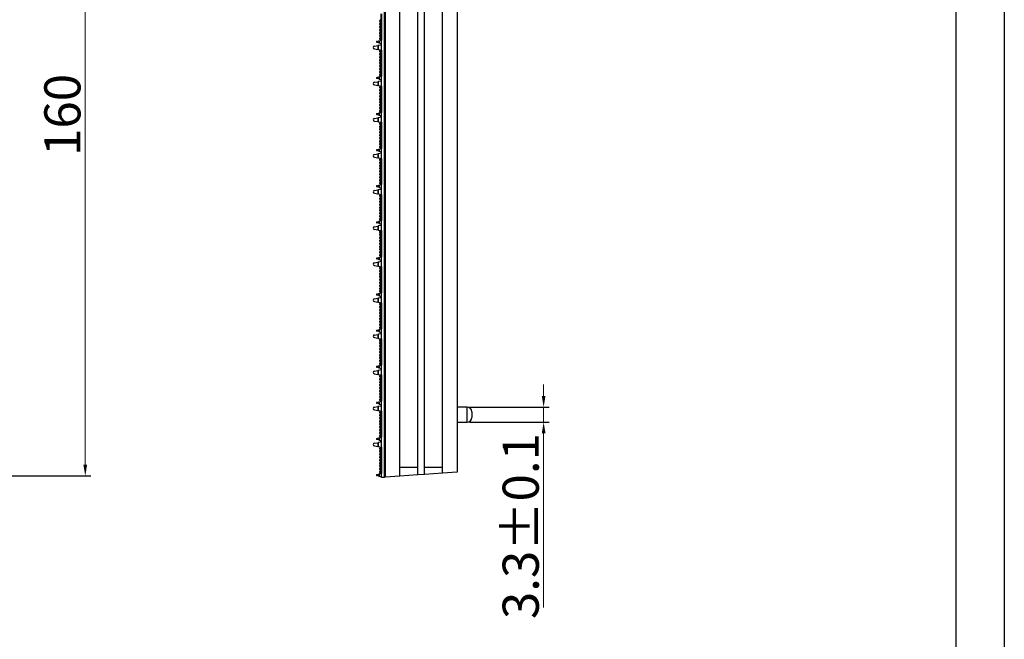
# Model space of a CAD drawing. Units: millimetres. Extents: x 5125 to 5769, y 129 to 578.
# Drawn here: x 5542 to 5760, y 304 to 441 of the extents above; entities that cross this region are included whole.
import ezdxf

# ---------------------------------------------------------------- set-up
doc = ezdxf.new("R2010")
doc.units = ezdxf.units.MM
doc.header["$PDSIZE"] = -1
doc.linetypes.add('HIDDEN', pattern=[1.905, 1.27, -0.635])
doc.styles.add('Times New Roman', font='times.ttf')
doc.dimstyles.new('承认书标注样式', dxfattribs={"dimtxt": 8, "dimasz": 2.5, "dimexe": 1.25, "dimexo": 0.625, "dimgap": 1, "dimtad": 1, "dimdec": 1, "dimzin": 1, "dimdsep": 46, "dimtxsty": 'Times New Roman', "dimcen": 0.09, "dimclrd": 7, "dimclre": 7, "dimclrt": 7, "dimadec": 0, "dimazin": 0, "dimtol": 1, "dimtp": 0.1, "dimtm": 0.1, "dimtfac": 1, "dimtmove": 0, "dimatfit": 3, "dimfxl": 0, "dimtolj": 1, "dimlwd": -1, "dimlwe": -1, "dimarcsym": 0})

# ---------------------------------------------------------------- blocks, each defined once
blk = doc.blocks.new('*D158')
at = {"color": 3, "ltscale": 0.3, "transparency": 16777216}
for p, q in [((5526.72, 500.31), (5557.77, 500.31)), ((5526.72, 340.31), (5557.77, 340.31))]:
    blk.add_line(p, q, dxfattribs=at)
at = {"color": 3, "lineweight": 5, "ltscale": 0.3, "transparency": 16777216}
blk.add_line((5556.52, 497.81), (5556.52, 342.81), dxfattribs=at)
at = {"color": 3, "ltscale": 0.3, "transparency": 16777216}
for points in [[(5556.1, 497.81), (5556.93, 497.81), (5556.52, 500.31)], [(5556.1, 342.81), (5556.93, 342.81), (5556.52, 340.31)]]:
    blk.add_solid(points, dxfattribs=at)
at = {"layer": 'Defpoints', "color": 0, "ltscale": 0.3, "transparency": 16777216}
for p in [(5526.09, 500.31), (5526.09, 340.31), (5556.52, 340.31)]:
    blk.add_point(p, dxfattribs=at)
at = {"color": 3, "ltscale": 0.3, "transparency": 16777216, "insert": (5551.45, 420.31), "char_height": 8, "attachment_point": 5, "rotation": 90, "style": 'Times New Roman'}
blk.add_mtext('\\A1;160', dxfattribs=at)
blk = doc.blocks.new('*D160')
at = {"color": 3, "lineweight": 5, "ltscale": 0.3, "transparency": 16777216}
for p, q in [((5658.03, 358.05), (5658.03, 360.55)), ((5658.03, 355.55), (5658.03, 352.25)), ((5658.03, 349.75), (5658.03, 311.16))]:
    blk.add_line(p, q, dxfattribs=at)
at = {"color": 3, "ltscale": 0.3, "transparency": 16777216}
for p, q in [((5641.72, 355.55), (5659.28, 355.55)), ((5641.72, 352.25), (5659.28, 352.25))]:
    blk.add_line(p, q, dxfattribs=at)
for points in [[(5657.62, 358.05), (5658.45, 358.05), (5658.03, 355.55)], [(5657.62, 349.75), (5658.45, 349.75), (5658.03, 352.25)]]:
    blk.add_solid(points, dxfattribs=at)
at = {"layer": 'Defpoints', "color": 0, "ltscale": 0.3, "transparency": 16777216}
for p in [(5641.1, 355.55), (5641.1, 352.25), (5658.03, 352.25)]:
    blk.add_point(p, dxfattribs=at)
at = {"color": 3, "ltscale": 0.3, "transparency": 16777216, "insert": (5652.95, 329.2), "char_height": 8, "attachment_point": 5, "rotation": 90, "style": 'Times New Roman'}
blk.add_mtext('\\A1;3.3±0.1', dxfattribs=at)

msp = doc.modelspace()

# ---------------------------------------------------------------- linework, layer by layer
for p, q in [((5760.05, 578.16), (5760.05, 128.89)), ((5749.35, 567.47), (5749.35, 139.59))]:
    msp.add_line(p, q)
at = {"color": 0, "linetype": 'ByBlock', "lineweight": -2}
for p, q in [((5622.8, 340), (5622.8, 499.8)), ((5622.9, 498.8), (5622.9, 341)), ((5622, 442.7), (5622, 436.85)), ((5622.1, 442.68), (5622.1, 436.88)), ((5622, 441.37), (5621.76, 441.2)), ((5621.76, 440.98), (5622, 440.82)), ((5622, 440.72), (5621.76, 440.55)), ((5621.76, 440.33), (5622, 440.17)), ((5622, 440.07), (5621.76, 439.9)), ((5621.76, 439.68), (5622, 439.52)), ((5622, 439.42), (5621.76, 439.25)), ((5621.76, 439.03), (5622, 438.87)), ((5622, 438.77), (5621.76, 438.6)), ((5621.76, 438.38), (5622, 438.22)), ((5621.08, 436.6), (5621.5, 436.72)), ((5621.5, 436.29), (5621.08, 436.4)), ((5621.5, 436.72), (5621.64, 436.75)), ((5621.5, 436.72), (5621.5, 436.29)), ((5621.5, 436.29), (5621.64, 436.25)), ((5621.64, 436.75), (5622.1, 436.88)), ((5621.64, 436.75), (5621.64, 436.25)), ((5621.64, 436.25), (5622, 436.15)), ((5622, 438.12), (5621.76, 437.95)), ((5621.76, 437.73), (5622, 437.57)), ((5622, 437.47), (5621.76, 437.3)), ((5621.76, 437.08), (5622, 436.92)), ((5622.1, 435.98), (5622, 436.15)), ((5622.1, 435.98), (5622.1, 436.88)), ((5620.55, 435.54), (5621.3, 435.68)), ((5620.55, 434.96), (5621.3, 434.82)), ((5621.45, 435.7), (5621.3, 435.68)), ((5621.3, 435.68), (5621.3, 434.82)), ((5621.45, 434.8), (5621.3, 434.82)), ((5622, 435.8), (5621.45, 435.7)), ((5621.45, 434.8), (5621.45, 435.7)), ((5621.45, 434.8), (5622.1, 434.68)), ((5622, 434.67), (5621.76, 434.5)), ((5621.76, 434.28), (5622, 434.12)), ((5622, 434.02), (5621.76, 433.85)), ((5622, 435.8), (5622.1, 435.98)), ((5622, 434.7), (5622, 428.85)), ((5622.1, 434.68), (5622.1, 435.98)), ((5622.1, 434.68), (5622.1, 428.88)), ((5621.76, 433.63), (5622, 433.47)), ((5622, 433.37), (5621.76, 433.2)), ((5621.76, 432.98), (5622, 432.82)), ((5622, 432.72), (5621.76, 432.55)), ((5621.76, 432.33), (5622, 432.17)), ((5622, 432.07), (5621.76, 431.9)), ((5621.76, 431.68), (5622, 431.52)), ((5622, 431.42), (5621.76, 431.25)), ((5621.76, 431.03), (5622, 430.87)), ((5622, 430.77), (5621.76, 430.6)), ((5621.76, 430.38), (5622, 430.22)), ((5622, 430.12), (5621.76, 429.95)), ((5621.76, 429.73), (5622, 429.57)), ((5620.55, 427.54), (5621.3, 427.68)), ((5621.08, 428.6), (5621.5, 428.72)), ((5621.5, 428.29), (5621.08, 428.4)), ((5621.45, 427.7), (5621.3, 427.68)), ((5621.3, 427.68), (5621.3, 426.82)), ((5622, 427.8), (5621.45, 427.7)), ((5621.45, 426.8), (5621.45, 427.7)), ((5621.5, 428.72), (5621.64, 428.75)), ((5621.5, 428.72), (5621.5, 428.29)), ((5621.5, 428.29), (5621.64, 428.25)), ((5621.64, 428.75), (5622.1, 428.88)), ((5621.64, 428.75), (5621.64, 428.25)), ((5621.64, 428.25), (5622, 428.15)), ((5622, 429.47), (5621.76, 429.3)), ((5621.76, 429.08), (5622, 428.92)), ((5622.1, 427.98), (5622, 428.15)), ((5622, 427.8), (5622.1, 427.98)), ((5622.1, 427.98), (5622.1, 428.88)), ((5622.1, 426.68), (5622.1, 427.98)), ((5620.55, 426.96), (5621.3, 426.82)), ((5621.45, 426.8), (5621.3, 426.82)), ((5621.45, 426.8), (5622.1, 426.68)), ((5622, 426.67), (5621.76, 426.5)), ((5621.76, 426.28), (5622, 426.12)), ((5622, 426.02), (5621.76, 425.85)), ((5621.76, 425.63), (5622, 425.47)), ((5622, 425.37), (5621.76, 425.2)), ((5622, 426.7), (5622, 420.85)), ((5622.1, 426.68), (5622.1, 420.88)), ((5621.76, 424.98), (5622, 424.82)), ((5622, 424.72), (5621.76, 424.55)), ((5621.76, 424.33), (5622, 424.17)), ((5622, 424.07), (5621.76, 423.9)), ((5621.76, 423.68), (5622, 423.52)), ((5622, 423.42), (5621.76, 423.25)), ((5621.76, 423.03), (5622, 422.87)), ((5621.64, 420.75), (5622.1, 420.88)), ((5622, 422.77), (5621.76, 422.6)), ((5621.76, 422.38), (5622, 422.22)), ((5622, 422.12), (5621.76, 421.95)), ((5621.76, 421.73), (5622, 421.57)), ((5622, 421.47), (5621.76, 421.3)), ((5621.76, 421.08), (5622, 420.92)), ((5622.1, 419.98), (5622.1, 420.88)), ((5620.55, 419.54), (5621.3, 419.68)), ((5620.55, 418.96), (5621.3, 418.82)), ((5621.08, 420.6), (5621.5, 420.72)), ((5621.5, 420.29), (5621.08, 420.4)), ((5621.45, 419.7), (5621.3, 419.68)), ((5621.3, 419.68), (5621.3, 418.82)), ((5621.45, 418.8), (5621.3, 418.82)), ((5622, 419.8), (5621.45, 419.7)), ((5621.45, 418.8), (5621.45, 419.7)), ((5621.45, 418.8), (5622.1, 418.68)), ((5621.5, 420.72), (5621.64, 420.75)), ((5621.5, 420.72), (5621.5, 420.29)), ((5621.5, 420.29), (5621.64, 420.25)), ((5621.64, 420.75), (5621.64, 420.25)), ((5621.64, 420.25), (5622, 420.15)), ((5622, 419.8), (5622, 420.15)), ((5622.1, 419.98), (5622, 420.15)), ((5622, 419.8), (5622.1, 419.98)), ((5622, 418.7), (5622, 412.85)), ((5622.1, 418.68), (5622.1, 419.98)), ((5622.1, 418.68), (5622.1, 412.88)), ((5622, 418.67), (5621.76, 418.5)), ((5621.76, 418.28), (5622, 418.12)), ((5622, 418.02), (5621.76, 417.85)), ((5621.76, 417.63), (5622, 417.47)), ((5622, 417.37), (5621.76, 417.2)), ((5621.76, 416.98), (5622, 416.82)), ((5622, 416.72), (5621.76, 416.55)), ((5621.76, 416.33), (5622, 416.17)), ((5622, 416.07), (5621.76, 415.9)), ((5621.76, 415.68), (5622, 415.52)), ((5622, 415.42), (5621.76, 415.25)), ((5621.76, 415.03), (5622, 414.87)), ((5622, 414.77), (5621.76, 414.6)), ((5621.76, 414.38), (5622, 414.22)), ((5621.08, 412.6), (5621.5, 412.72)), ((5621.5, 412.29), (5621.08, 412.4)), ((5621.5, 412.72), (5621.64, 412.75)), ((5621.5, 412.72), (5621.5, 412.29)), ((5621.5, 412.29), (5621.64, 412.25)), ((5621.64, 412.75), (5622.1, 412.88)), ((5621.64, 412.75), (5621.64, 412.25)), ((5621.64, 412.25), (5622, 412.15)), ((5622, 414.12), (5621.76, 413.95)), ((5621.76, 413.73), (5622, 413.57)), ((5622, 413.47), (5621.76, 413.3)), ((5621.76, 413.08), (5622, 412.92)), ((5622.1, 411.98), (5622, 412.15)), ((5622.1, 411.98), (5622.1, 412.88)), ((5620.55, 411.54), (5621.3, 411.68)), ((5620.55, 410.96), (5621.3, 410.82)), ((5621.45, 411.7), (5621.3, 411.68)), ((5621.3, 411.68), (5621.3, 410.82)), ((5621.45, 410.8), (5621.3, 410.82)), ((5622, 411.8), (5621.45, 411.7)), ((5621.45, 410.8), (5621.45, 411.7)), ((5621.45, 410.8), (5622.1, 410.68)), ((5622, 410.67), (5621.76, 410.5)), ((5621.76, 410.28), (5622, 410.12)), ((5622, 410.02), (5621.76, 409.85)), ((5622, 411.8), (5622.1, 411.98)), ((5622, 410.7), (5622, 404.85)), ((5622.1, 410.68), (5622.1, 411.98)), ((5622.1, 410.68), (5622.1, 404.88)), ((5621.76, 409.63), (5622, 409.47)), ((5622, 409.37), (5621.76, 409.2)), ((5621.76, 408.98), (5622, 408.82)), ((5622, 408.72), (5621.76, 408.55)), ((5621.76, 408.33), (5622, 408.17)), ((5622, 408.07), (5621.76, 407.9)), ((5621.76, 407.68), (5622, 407.52)), ((5622, 407.42), (5621.76, 407.25)), ((5621.76, 407.03), (5622, 406.87)), ((5622, 406.77), (5621.76, 406.6)), ((5621.76, 406.38), (5622, 406.22)), ((5622, 406.12), (5621.76, 405.95)), ((5621.76, 405.73), (5622, 405.57)), ((5620.55, 403.54), (5621.3, 403.68)), ((5621.08, 404.6), (5621.5, 404.72)), ((5621.5, 404.29), (5621.08, 404.4)), ((5621.45, 403.7), (5621.3, 403.68)), ((5621.3, 403.68), (5621.3, 402.82)), ((5622, 403.8), (5621.45, 403.7)), ((5621.45, 402.8), (5621.45, 403.7)), ((5621.5, 404.72), (5621.64, 404.75)), ((5621.5, 404.72), (5621.5, 404.29)), ((5621.5, 404.29), (5621.64, 404.25)), ((5621.64, 404.75), (5622.1, 404.88)), ((5621.64, 404.75), (5621.64, 404.25)), ((5621.64, 404.25), (5622, 404.15)), ((5622, 405.47), (5621.76, 405.3)), ((5621.76, 405.08), (5622, 404.92)), ((5622.1, 403.98), (5622, 404.15)), ((5622, 403.8), (5622.1, 403.98)), ((5622.1, 403.98), (5622.1, 404.88)), ((5622.1, 402.68), (5622.1, 403.98)), ((5620.55, 402.96), (5621.3, 402.82)), ((5621.45, 402.8), (5621.3, 402.82)), ((5621.45, 402.8), (5622.1, 402.68)), ((5622, 402.67), (5621.76, 402.5)), ((5621.76, 402.28), (5622, 402.12)), ((5622, 402.02), (5621.76, 401.85)), ((5621.76, 401.63), (5622, 401.47)), ((5622, 401.37), (5621.76, 401.2)), ((5622, 402.7), (5622, 396.85)), ((5622.1, 402.68), (5622.1, 396.88)), ((5621.76, 400.98), (5622, 400.82)), ((5622, 400.72), (5621.76, 400.55)), ((5621.76, 400.33), (5622, 400.17)), ((5622, 400.07), (5621.76, 399.9)), ((5621.76, 399.68), (5622, 399.52)), ((5622, 399.42), (5621.76, 399.25)), ((5621.64, 396.75), (5622.1, 396.88)), ((5621.76, 399.03), (5622, 398.87)), ((5622, 398.77), (5621.76, 398.6)), ((5621.76, 398.38), (5622, 398.22)), ((5622, 398.12), (5621.76, 397.95)), ((5621.76, 397.73), (5622, 397.57)), ((5622, 397.47), (5621.76, 397.3)), ((5621.76, 397.08), (5622, 396.92)), ((5622.1, 395.98), (5622.1, 396.88)), ((5620.55, 395.54), (5621.3, 395.68)), ((5620.55, 394.96), (5621.3, 394.82)), ((5621.08, 396.6), (5621.5, 396.72)), ((5621.5, 396.29), (5621.08, 396.4)), ((5621.45, 395.7), (5621.3, 395.68)), ((5621.3, 395.68), (5621.3, 394.82)), ((5621.45, 394.8), (5621.3, 394.82)), ((5622, 395.8), (5621.45, 395.7)), ((5621.45, 394.8), (5621.45, 395.7)), ((5621.45, 394.8), (5622.1, 394.68)), ((5621.5, 396.72), (5621.64, 396.75)), ((5621.5, 396.72), (5621.5, 396.29)), ((5621.5, 396.29), (5621.64, 396.25)), ((5621.64, 396.75), (5621.64, 396.25)), ((5621.64, 396.25), (5622, 396.15)), ((5622.1, 395.98), (5622, 396.15)), ((5622, 395.8), (5622.1, 395.98)), ((5622, 394.7), (5622, 388.85)), ((5622.1, 394.68), (5622.1, 395.98)), ((5622.1, 394.68), (5622.1, 388.88)), ((5622, 394.67), (5621.76, 394.5)), ((5621.76, 394.28), (5622, 394.12)), ((5622, 394.02), (5621.76, 393.85)), ((5621.76, 393.63), (5622, 393.47)), ((5622, 393.37), (5621.76, 393.2)), ((5621.76, 392.98), (5622, 392.82)), ((5622, 392.72), (5621.76, 392.55)), ((5621.76, 392.33), (5622, 392.17)), ((5622, 392.07), (5621.76, 391.9)), ((5621.76, 391.68), (5622, 391.52)), ((5622, 391.42), (5621.76, 391.25)), ((5621.76, 391.03), (5622, 390.87)), ((5622, 390.77), (5621.76, 390.6)), ((5621.76, 390.38), (5622, 390.22)), ((5621.08, 388.6), (5621.5, 388.72)), ((5621.5, 388.29), (5621.08, 388.4)), ((5621.5, 388.72), (5621.64, 388.75)), ((5621.5, 388.72), (5621.5, 388.29)), ((5621.5, 388.29), (5621.64, 388.25)), ((5621.64, 388.75), (5622.1, 388.88)), ((5621.64, 388.75), (5621.64, 388.25)), ((5621.64, 388.25), (5622, 388.15)), ((5622, 390.12), (5621.76, 389.95)), ((5621.76, 389.73), (5622, 389.57)), ((5622, 389.47), (5621.76, 389.3)), ((5621.76, 389.08), (5622, 388.92)), ((5622.1, 387.98), (5622, 388.15)), ((5622.1, 387.98), (5622.1, 388.88)), ((5620.55, 387.54), (5621.3, 387.68)), ((5620.55, 386.96), (5621.3, 386.82)), ((5621.45, 387.7), (5621.3, 387.68)), ((5621.3, 387.68), (5621.3, 386.82)), ((5621.45, 386.8), (5621.3, 386.82)), ((5622, 387.8), (5621.45, 387.7)), ((5621.45, 386.8), (5621.45, 387.7)), ((5621.45, 386.8), (5622.1, 386.68)), ((5622, 386.67), (5621.76, 386.5)), ((5621.76, 386.28), (5622, 386.12)), ((5622, 386.02), (5621.76, 385.85)), ((5622, 387.8), (5622.1, 387.98)), ((5622, 386.7), (5622, 380.85)), ((5622.1, 386.68), (5622.1, 387.98)), ((5622.1, 386.68), (5622.1, 380.88)), ((5621.76, 385.63), (5622, 385.47)), ((5622, 385.37), (5621.76, 385.2)), ((5621.76, 384.98), (5622, 384.82)), ((5622, 384.72), (5621.76, 384.55)), ((5621.76, 384.33), (5622, 384.17)), ((5622, 384.07), (5621.76, 383.9)), ((5621.76, 383.68), (5622, 383.52)), ((5622, 383.42), (5621.76, 383.25)), ((5621.76, 383.03), (5622, 382.87)), ((5622, 382.77), (5621.76, 382.6)), ((5621.76, 382.38), (5622, 382.22)), ((5622, 382.12), (5621.76, 381.95)), ((5621.76, 381.73), (5622, 381.57)), ((5620.55, 379.54), (5621.3, 379.68)), ((5621.08, 380.6), (5621.5, 380.72)), ((5621.5, 380.29), (5621.08, 380.4)), ((5621.45, 379.7), (5621.3, 379.68)), ((5621.3, 379.68), (5621.3, 378.82)), ((5622, 379.8), (5621.45, 379.7)), ((5621.45, 378.8), (5621.45, 379.7)), ((5621.5, 380.72), (5621.64, 380.75)), ((5621.5, 380.72), (5621.5, 380.29)), ((5621.5, 380.29), (5621.64, 380.25)), ((5621.64, 380.75), (5622.1, 380.88)), ((5621.64, 380.75), (5621.64, 380.25)), ((5621.64, 380.25), (5622, 380.15)), ((5622, 381.47), (5621.76, 381.3)), ((5621.76, 381.08), (5622, 380.92)), ((5622, 379.8), (5622, 380.15)), ((5622.1, 379.98), (5622, 380.15)), ((5622, 379.8), (5622.1, 379.98)), ((5622.1, 379.98), (5622.1, 380.88)), ((5622.1, 378.68), (5622.1, 379.98)), ((5620.55, 378.96), (5621.3, 378.82)), ((5621.45, 378.8), (5621.3, 378.82)), ((5621.45, 378.8), (5622.1, 378.68)), ((5622, 378.67), (5621.76, 378.5)), ((5621.76, 378.28), (5622, 378.12)), ((5622, 378.02), (5621.76, 377.85)), ((5621.76, 377.63), (5622, 377.47)), ((5622, 377.37), (5621.76, 377.2)), ((5622, 378.7), (5622, 372.85)), ((5622.1, 378.68), (5622.1, 372.88)), ((5621.76, 376.98), (5622, 376.82)), ((5622, 376.72), (5621.76, 376.55)), ((5621.76, 376.33), (5622, 376.17)), ((5622, 376.07), (5621.76, 375.9)), ((5621.76, 375.68), (5622, 375.52)), ((5622, 375.42), (5621.76, 375.25)), ((5621.64, 372.75), (5622.1, 372.88)), ((5621.76, 375.03), (5622, 374.87)), ((5622, 374.77), (5621.76, 374.6)), ((5621.76, 374.38), (5622, 374.22)), ((5622, 374.12), (5621.76, 373.95)), ((5621.76, 373.73), (5622, 373.57)), ((5622, 373.47), (5621.76, 373.3)), ((5621.76, 373.08), (5622, 372.92)), ((5622.1, 371.98), (5622.1, 372.88)), ((5620.55, 371.54), (5621.3, 371.68)), ((5620.55, 370.96), (5621.3, 370.82)), ((5621.08, 372.6), (5621.5, 372.72)), ((5621.5, 372.29), (5621.08, 372.4)), ((5621.45, 371.7), (5621.3, 371.68)), ((5621.3, 371.68), (5621.3, 370.82)), ((5621.45, 370.8), (5621.3, 370.82)), ((5622, 371.8), (5621.45, 371.7)), ((5621.45, 370.8), (5621.45, 371.7)), ((5621.45, 370.8), (5622.1, 370.68)), ((5621.5, 372.72), (5621.64, 372.75)), ((5621.5, 372.72), (5621.5, 372.29)), ((5621.5, 372.29), (5621.64, 372.25)), ((5621.64, 372.75), (5621.64, 372.25)), ((5621.64, 372.25), (5622, 372.15)), ((5622.1, 371.98), (5622, 372.15)), ((5622, 371.8), (5622.1, 371.98)), ((5622, 370.7), (5622, 364.85)), ((5622.1, 370.68), (5622.1, 371.98)), ((5622, 370.67), (5621.76, 370.5)), ((5621.76, 370.28), (5622, 370.12)), ((5622, 370.02), (5621.76, 369.85)), ((5621.76, 369.63), (5622, 369.47)), ((5622, 369.37), (5621.76, 369.2)), ((5621.76, 368.98), (5622, 368.82)), ((5622, 368.72), (5621.76, 368.55)), ((5622.1, 370.68), (5622.1, 364.88)), ((5621.76, 368.33), (5622, 368.17)), ((5622, 368.07), (5621.76, 367.9)), ((5621.76, 367.68), (5622, 367.52)), ((5622, 367.42), (5621.76, 367.25)), ((5621.76, 367.03), (5622, 366.87)), ((5622, 366.77), (5621.76, 366.6)), ((5621.76, 366.38), (5622, 366.22)), ((5621.08, 364.6), (5621.5, 364.72)), ((5621.5, 364.29), (5621.08, 364.4)), ((5621.5, 364.72), (5621.64, 364.75)), ((5621.5, 364.72), (5621.5, 364.29)), ((5621.5, 364.29), (5621.64, 364.25)), ((5621.64, 364.75), (5622.1, 364.88)), ((5621.64, 364.75), (5621.64, 364.25)), ((5621.64, 364.25), (5622, 364.15)), ((5622, 366.12), (5621.76, 365.95)), ((5621.76, 365.73), (5622, 365.57)), ((5622, 365.47), (5621.76, 365.3)), ((5621.76, 365.08), (5622, 364.92)), ((5622.1, 363.98), (5622.1, 364.88)), ((5620.55, 363.54), (5621.3, 363.68)), ((5620.55, 362.96), (5621.3, 362.82)), ((5621.45, 363.7), (5621.3, 363.68)), ((5621.3, 363.68), (5621.3, 362.82)), ((5621.45, 362.8), (5621.3, 362.82)), ((5622, 363.8), (5621.45, 363.7)), ((5621.45, 362.8), (5621.45, 363.7)), ((5621.45, 362.8), (5622.1, 362.68)), ((5622, 362.67), (5621.76, 362.5)), ((5621.76, 362.28), (5622, 362.12)), ((5622, 362.02), (5621.76, 361.85)), ((5622.1, 363.98), (5622, 364.15)), ((5622, 363.8), (5622.1, 363.98)), ((5622, 362.7), (5622, 356.85)), ((5622.1, 362.68), (5622.1, 363.98)), ((5622.1, 362.68), (5622.1, 356.88)), ((5621.76, 361.63), (5622, 361.47)), ((5622, 361.37), (5621.76, 361.2)), ((5621.76, 360.98), (5622, 360.82)), ((5622, 360.72), (5621.76, 360.55)), ((5621.76, 360.33), (5622, 360.17)), ((5622, 360.07), (5621.76, 359.9)), ((5621.76, 359.68), (5622, 359.52)), ((5622, 359.42), (5621.76, 359.25)), ((5621.76, 359.03), (5622, 358.87)), ((5622, 358.77), (5621.76, 358.6)), ((5621.76, 358.38), (5622, 358.22)), ((5622, 358.12), (5621.76, 357.95)), ((5621.76, 357.73), (5622, 357.57)), ((5620.55, 355.54), (5621.3, 355.68)), ((5621.08, 356.6), (5621.5, 356.72)), ((5621.5, 356.29), (5621.08, 356.4)), ((5621.45, 355.7), (5621.3, 355.68)), ((5621.3, 355.68), (5621.3, 354.82)), ((5622, 355.8), (5621.45, 355.7)), ((5621.45, 354.8), (5621.45, 355.7)), ((5621.5, 356.72), (5621.64, 356.75)), ((5621.5, 356.72), (5621.5, 356.29)), ((5621.5, 356.29), (5621.64, 356.25)), ((5621.64, 356.75), (5622.1, 356.88)), ((5621.64, 356.75), (5621.64, 356.25)), ((5621.64, 356.25), (5622, 356.15)), ((5622, 357.47), (5621.76, 357.3)), ((5621.76, 357.08), (5622, 356.92)), ((5622.1, 355.98), (5622, 356.15)), ((5622, 355.8), (5622.1, 355.98)), ((5622.1, 355.98), (5622.1, 356.88)), ((5622.1, 354.68), (5622.1, 355.98)), ((5620.55, 354.96), (5621.3, 354.82)), ((5621.45, 354.8), (5621.3, 354.82)), ((5621.45, 354.8), (5622.1, 354.68)), ((5622, 354.67), (5621.76, 354.5)), ((5621.76, 354.28), (5622, 354.12)), ((5622, 354.02), (5621.76, 353.85)), ((5621.76, 353.63), (5622, 353.47)), ((5622, 353.37), (5621.76, 353.2)), ((5622, 354.7), (5622, 348.85)), ((5622.1, 354.68), (5622.1, 348.88)), ((5621.76, 352.98), (5622, 352.82)), ((5622, 352.72), (5621.76, 352.55)), ((5621.76, 352.33), (5622, 352.17)), ((5622, 352.07), (5621.76, 351.9)), ((5621.76, 351.68), (5622, 351.52)), ((5622, 351.42), (5621.76, 351.25)), ((5621.76, 351.03), (5622, 350.87)), ((5622, 350.77), (5621.76, 350.6)), ((5621.76, 350.38), (5622, 350.22)), ((5622, 350.12), (5621.76, 349.95)), ((5621.76, 349.73), (5622, 349.57)), ((5622, 349.47), (5621.76, 349.3)), ((5621.76, 349.08), (5622, 348.92)), ((5620.55, 347.54), (5621.3, 347.68)), ((5620.55, 346.96), (5621.3, 346.82)), ((5621.08, 348.6), (5621.5, 348.72)), ((5621.5, 348.29), (5621.08, 348.4)), ((5621.45, 347.7), (5621.3, 347.68)), ((5621.3, 347.68), (5621.3, 346.82)), ((5621.45, 346.8), (5621.3, 346.82)), ((5622, 347.8), (5621.45, 347.7)), ((5621.45, 346.8), (5621.45, 347.7)), ((5621.45, 346.8), (5622.1, 346.68)), ((5621.5, 348.72), (5621.64, 348.75)), ((5621.5, 348.72), (5621.5, 348.29)), ((5621.5, 348.29), (5621.64, 348.25)), ((5621.64, 348.75), (5622.1, 348.88)), ((5621.64, 348.75), (5621.64, 348.25)), ((5621.64, 348.25), (5622, 348.15)), ((5622, 347.8), (5622, 348.15)), ((5622.1, 347.98), (5622, 348.15)), ((5622, 347.8), (5622.1, 347.98)), ((5622.1, 347.98), (5622.1, 348.88)), ((5622.1, 346.68), (5622.1, 347.98)), ((5622, 346.67), (5621.76, 346.5)), ((5621.76, 346.28), (5622, 346.12)), ((5622, 346.02), (5621.76, 345.85)), ((5621.76, 345.63), (5622, 345.47)), ((5622, 345.37), (5621.76, 345.2)), ((5621.76, 344.98), (5622, 344.82)), ((5622, 344.72), (5621.76, 344.55)), ((5622, 346.7), (5622, 340.85)), ((5622.1, 346.68), (5622.1, 340.88)), ((5621.76, 344.33), (5622, 344.17)), ((5622, 344.07), (5621.76, 343.9)), ((5621.76, 343.68), (5622, 343.52)), ((5622, 343.42), (5621.76, 343.25)), ((5621.76, 343.03), (5622, 342.87)), ((5622, 342.77), (5621.76, 342.6)), ((5621.76, 342.38), (5622, 342.22)), ((5621.08, 340.6), (5621.5, 340.72)), ((5621.5, 340.29), (5621.08, 340.4)), ((5621.5, 340.72), (5621.64, 340.75)), ((5621.5, 340.72), (5621.5, 340.29)), ((5621.5, 340.29), (5621.64, 340.25)), ((5621.64, 340.75), (5622.1, 340.88)), ((5621.64, 340.75), (5621.64, 340.25)), ((5621.64, 340.25), (5622.1, 340.12)), ((5622, 342.12), (5621.76, 341.95)), ((5621.76, 341.73), (5622, 341.57)), ((5622, 341.47), (5621.76, 341.3)), ((5621.76, 341.08), (5622, 340.92)), ((5622.1, 340.12), (5622.1, 340.88)), ((5622.8, 341), (5622.9, 341)), ((5622.1, 340), (5622.1, 340.12)), ((5622.8, 340), (5622.1, 340))]:
    msp.add_line(p, q, dxfattribs=at)
at = {"color": 7, "linetype": 'Continuous', "lineweight": 25}
for p, q in [((5622.9, 499.75), (5622.9, 340.05)), ((5626.15, 340.28), (5626.15, 499.52)), ((5630.15, 340.56), (5630.15, 499.24)), ((5631.65, 340.66), (5631.65, 499.14)), ((5635.65, 340.94), (5635.65, 498.86)), ((5638.9, 498.63), (5638.9, 341.17)), ((5641.1, 355.55), (5638.9, 355.55)), ((5642.1, 354.55), (5642.1, 353.9)), ((5642.1, 353.9), (5642.1, 353.25)), ((5638.9, 352.25), (5641.1, 352.25)), ((5626.15, 340.28), (5622.9, 340.05)), ((5626.15, 342.22), (5630.15, 342.22)), ((5630.15, 340.56), (5626.15, 340.28)), ((5631.65, 340.66), (5630.15, 340.56)), ((5631.65, 342.22), (5635.65, 342.22)), ((5635.65, 340.94), (5631.65, 340.66)), ((5638.9, 341.17), (5635.65, 340.94))]:
    msp.add_line(p, q, dxfattribs=at)
at = {"color": 8, "linetype": 'Continuous', "lineweight": 25}
for p, q in [((5641.1, 353.9), (5641.1, 355.55)), ((5641.1, 352.25), (5641.1, 353.9))]:
    msp.add_line(p, q, dxfattribs=at)
at = {"color": 7, "linetype": 'HIDDEN', "lineweight": 18}
msp.add_line((5641.1, 355.55), (5641.1, 352.25), dxfattribs=at)
msp.add_line((5641.1, 355.55), (5641.1, 352.25), dxfattribs=at)
at = {"color": 0, "linetype": 'ByBlock', "lineweight": -2}
for centre, radius, start, end in [((5621.83, 441.09), 0.13, 124.5085, 235.4915), ((5621.83, 440.44), 0.13, 124.5085, 235.4915), ((5621.83, 439.79), 0.13, 124.5085, 235.4915), ((5621.83, 439.14), 0.13, 124.5085, 235.4915), ((5621.83, 438.49), 0.13, 124.5085, 235.4915), ((5621.11, 436.5), 0.107, 105, 255), ((5621.83, 437.84), 0.13, 124.5085, 235.4915), ((5621.83, 437.19), 0.13, 124.5085, 235.4915), ((5620.6, 435.25), 0.298, 100, 260), ((5621.83, 434.39), 0.13, 124.5085, 235.4915), ((5621.83, 433.74), 0.13, 124.5085, 235.4915), ((5621.83, 433.09), 0.13, 124.5085, 235.4915), ((5621.83, 432.44), 0.13, 124.5085, 235.4915), ((5621.83, 431.79), 0.13, 124.5085, 235.4915), ((5621.83, 431.14), 0.13, 124.5085, 235.4915), ((5621.83, 430.49), 0.13, 124.5085, 235.4915), ((5621.83, 429.84), 0.13, 124.5085, 235.4915), ((5620.6, 427.25), 0.298, 100, 260), ((5621.11, 428.5), 0.107, 105, 255), ((5621.83, 429.19), 0.13, 124.5085, 235.4915), ((5621.83, 426.39), 0.13, 124.5085, 235.4915), ((5621.83, 425.74), 0.13, 124.5085, 235.4915), ((5621.83, 425.09), 0.13, 124.5085, 235.4915), ((5621.83, 424.44), 0.13, 124.5085, 235.4915), ((5621.83, 423.79), 0.13, 124.5085, 235.4915), ((5621.83, 423.14), 0.13, 124.5085, 235.4915), ((5621.83, 422.49), 0.13, 124.5085, 235.4915), ((5621.83, 421.84), 0.13, 124.5085, 235.4915), ((5621.83, 421.19), 0.13, 124.5085, 235.4915), ((5620.6, 419.25), 0.298, 100, 260), ((5621.11, 420.5), 0.107, 105, 255), ((5621.83, 418.39), 0.13, 124.5085, 235.4915), ((5621.83, 417.74), 0.13, 124.5085, 235.4915), ((5621.83, 417.09), 0.13, 124.5085, 235.4915), ((5621.83, 416.44), 0.13, 124.5085, 235.4915), ((5621.83, 415.79), 0.13, 124.5085, 235.4915), ((5621.83, 415.14), 0.13, 124.5085, 235.4915), ((5621.83, 414.49), 0.13, 124.5085, 235.4915), ((5621.11, 412.5), 0.107, 105, 255), ((5621.83, 413.84), 0.13, 124.5085, 235.4915), ((5621.83, 413.19), 0.13, 124.5085, 235.4915), ((5620.6, 411.25), 0.298, 100, 260), ((5621.83, 410.39), 0.13, 124.5085, 235.4915), ((5621.83, 409.74), 0.13, 124.5085, 235.4915), ((5621.83, 409.09), 0.13, 124.5085, 235.4915), ((5621.83, 408.44), 0.13, 124.5085, 235.4915), ((5621.83, 407.79), 0.13, 124.5085, 235.4915), ((5621.83, 407.14), 0.13, 124.5085, 235.4915), ((5621.83, 406.49), 0.13, 124.5085, 235.4915), ((5621.83, 405.84), 0.13, 124.5085, 235.4915), ((5620.6, 403.25), 0.298, 100, 260), ((5621.11, 404.5), 0.107, 105, 255), ((5621.83, 405.19), 0.13, 124.5085, 235.4915), ((5621.83, 402.39), 0.13, 124.5085, 235.4915), ((5621.83, 401.74), 0.13, 124.5085, 235.4915), ((5621.83, 401.09), 0.13, 124.5085, 235.4915), ((5621.83, 400.44), 0.13, 124.5085, 235.4915), ((5621.83, 399.79), 0.13, 124.5085, 235.4915), ((5621.83, 399.14), 0.13, 124.5085, 235.4915), ((5621.83, 398.49), 0.13, 124.5085, 235.4915), ((5621.83, 397.84), 0.13, 124.5085, 235.4915), ((5621.83, 397.19), 0.13, 124.5085, 235.4915), ((5620.6, 395.25), 0.298, 100, 260), ((5621.11, 396.5), 0.107, 105, 255), ((5621.83, 394.39), 0.13, 124.5085, 235.4915), ((5621.83, 393.74), 0.13, 124.5085, 235.4915), ((5621.83, 393.09), 0.13, 124.5085, 235.4915), ((5621.83, 392.44), 0.13, 124.5085, 235.4915), ((5621.83, 391.79), 0.13, 124.5085, 235.4915), ((5621.83, 391.14), 0.13, 124.5085, 235.4915), ((5621.83, 390.49), 0.13, 124.5085, 235.4915), ((5621.11, 388.5), 0.107, 105, 255), ((5621.83, 389.84), 0.13, 124.5085, 235.4915), ((5621.83, 389.19), 0.13, 124.5085, 235.4915), ((5620.6, 387.25), 0.298, 100, 260), ((5621.83, 386.39), 0.13, 124.5085, 235.4915), ((5621.83, 385.74), 0.13, 124.5085, 235.4915), ((5621.83, 385.09), 0.13, 124.5085, 235.4915), ((5621.83, 384.44), 0.13, 124.5085, 235.4915), ((5621.83, 383.79), 0.13, 124.5085, 235.4915), ((5621.83, 383.14), 0.13, 124.5085, 235.4915), ((5621.83, 382.49), 0.13, 124.5085, 235.4915), ((5621.83, 381.84), 0.13, 124.5085, 235.4915), ((5620.6, 379.25), 0.298, 100, 260), ((5621.11, 380.5), 0.107, 105, 255), ((5621.83, 381.19), 0.13, 124.5085, 235.4915), ((5621.83, 378.39), 0.13, 124.5085, 235.4915), ((5621.83, 377.74), 0.13, 124.5085, 235.4915), ((5621.83, 377.09), 0.13, 124.5085, 235.4915), ((5621.83, 376.44), 0.13, 124.5085, 235.4915), ((5621.83, 375.79), 0.13, 124.5085, 235.4915), ((5621.83, 375.14), 0.13, 124.5085, 235.4915), ((5621.83, 374.49), 0.13, 124.5085, 235.4915), ((5621.83, 373.84), 0.13, 124.5085, 235.4915), ((5621.83, 373.19), 0.13, 124.5085, 235.4915), ((5620.6, 371.25), 0.298, 100, 260), ((5621.11, 372.5), 0.107, 105, 255), ((5621.83, 370.39), 0.13, 124.5085, 235.4915), ((5621.83, 369.74), 0.13, 124.5085, 235.4915), ((5621.83, 369.09), 0.13, 124.5085, 235.4915), ((5621.83, 368.44), 0.13, 124.5085, 235.4915), ((5621.83, 367.79), 0.13, 124.5085, 235.4915), ((5621.83, 367.14), 0.13, 124.5085, 235.4915), ((5621.83, 366.49), 0.13, 124.5085, 235.4915), ((5621.11, 364.5), 0.107, 105, 255), ((5621.83, 365.84), 0.13, 124.5085, 235.4915), ((5621.83, 365.19), 0.13, 124.5085, 235.4915), ((5620.6, 363.25), 0.298, 100, 260), ((5621.83, 362.39), 0.13, 124.5085, 235.4915), ((5621.83, 361.74), 0.13, 124.5085, 235.4915), ((5621.83, 361.09), 0.13, 124.5085, 235.4915), ((5621.83, 360.44), 0.13, 124.5085, 235.4915), ((5621.83, 359.79), 0.13, 124.5085, 235.4915), ((5621.83, 359.14), 0.13, 124.5085, 235.4915), ((5621.83, 358.49), 0.13, 124.5085, 235.4915), ((5621.83, 357.84), 0.13, 124.5085, 235.4915), ((5620.6, 355.25), 0.298, 100, 260), ((5621.11, 356.5), 0.107, 105, 255), ((5621.83, 357.19), 0.13, 124.5085, 235.4915), ((5621.83, 354.39), 0.13, 124.5085, 235.4915), ((5621.83, 353.74), 0.13, 124.5085, 235.4915), ((5621.83, 353.09), 0.13, 124.5085, 235.4915), ((5621.83, 352.44), 0.13, 124.5085, 235.4915), ((5621.83, 351.79), 0.13, 124.5085, 235.4915), ((5621.83, 351.14), 0.13, 124.5085, 235.4915), ((5621.83, 350.49), 0.13, 124.5085, 235.4915), ((5621.83, 349.84), 0.13, 124.5085, 235.4915), ((5621.83, 349.19), 0.13, 124.5085, 235.4915), ((5620.6, 347.25), 0.298, 100, 260), ((5621.11, 348.5), 0.107, 105, 255), ((5621.83, 346.39), 0.13, 124.5085, 235.4915), ((5621.83, 345.74), 0.13, 124.5085, 235.4915), ((5621.83, 345.09), 0.13, 124.5085, 235.4915), ((5621.83, 344.44), 0.13, 124.5085, 235.4915), ((5621.83, 343.79), 0.13, 124.5085, 235.4915), ((5621.83, 343.14), 0.13, 124.5085, 235.4915), ((5621.83, 342.49), 0.13, 124.5085, 235.4915), ((5621.11, 340.5), 0.107, 105, 255), ((5621.83, 341.84), 0.13, 124.5085, 235.4915), ((5621.83, 341.19), 0.13, 124.5085, 235.4915)]:
    msp.add_arc(centre, radius, start, end, dxfattribs=at)
at = {"color": 7, "linetype": 'Continuous', "lineweight": 25}
for centre, start, end in [((5641.1, 354.55), 0, 90), ((5641.1, 353.25), 270, 0)]:
    msp.add_arc(centre, 1, start, end, dxfattribs=at)

# ---------------------------------------------------------------- dimensions: what is measured, and where the dimension line sits
at = {"color": 3, "ltscale": 0.3}
dim = msp.add_linear_dim(base=(5556.52, 340.31), p1=(5526.09, 500.31), p2=(5526.09, 340.31), angle=90, text='160', dimstyle='承认书标注样式', override={"dimclrd": 3, "dimclre": 3, "dimclrt": 3, "dimlwd": 5}, dxfattribs=at)
dim.commit()
dim.dimension.update_dxf_attribs({"geometry": '*D158', "text_midpoint": (5551.45, 420.31)})
dim = msp.add_linear_dim(base=(5658.03, 352.25), p1=(5641.1, 355.55), p2=(5641.1, 352.25), angle=90, dimstyle='承认书标注样式', override={"dimclrd": 3, "dimclre": 3, "dimclrt": 3, "dimlwd": 5}, dxfattribs=at)
dim.commit()
dim.dimension.update_dxf_attribs({"geometry": '*D160', "text_midpoint": (5658.03, 329.2), "dimtype": 160})

doc.saveas('drawing.dxf')
